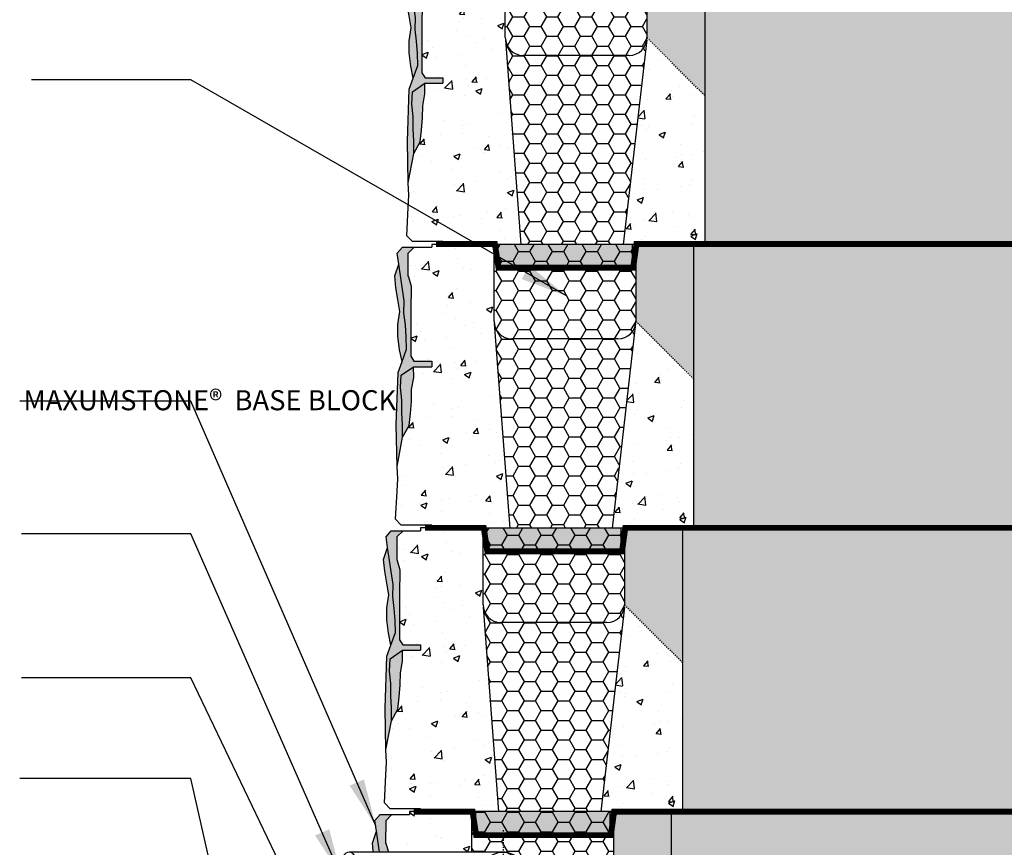
# Model space of a CAD drawing. Extents: x 1372 to 4001, y 2243 to 2977.
# Drawn here: x 3509 to 3592, y 2286 to 2356 of the extents above; entities that cross this region are included whole.
import ezdxf

# ---------------------------------------------------------------- set-up
doc = ezdxf.new("R2010")
doc.units = 0
doc.header["$LTSCALE"] = 0.025
doc.set_wipeout_variables(frame=1)
doc.linetypes.add('CENTER', pattern=[50.8, 31.75, -6.35, 6.35, -6.35])
doc.linetypes.add('DASHED', pattern=[0.75, 0.5, -0.25])
for name, color, linetype in [('00_Drafting lines', 251, 'Continuous'), ('01_Block hatch', 8, 'Continuous'), ('01_Block Outlines', 3, 'Continuous'), ('01_Gen-Soil Hatch', 251, 'Continuous'), ('01_Gen-Utilities', 251, 'Continuous'), ('02_Spec-Gen', 4, 'Continuous'), ('MAGNUMSTONE BLOCK', 3, 'Continuous')]:
    doc.layers.add(name, color=color, linetype=linetype)
doc.styles.add('LEROY', font='calibri.ttf', dxfattribs={"height": 4})
doc.styles.add('ROMANS', font='romans', dxfattribs={"height": 1.2})
doc.linetypes.add('FENCE 3', pattern='A,0.465492,-0.011873,["X",ROMANS,S=0.12,R=0,X=0,Y=-0.06],-0.127516,0.464813', length=1.069694)
doc.dimstyles.new('MS-INCHES MAIN', dxfattribs={"dimscale": 0, "dimtxt": 4, "dimasz": 4, "dimexe": 3, "dimexo": 6, "dimgap": 1, "dimtad": 0, "dimdec": 0, "dimzin": 3, "dimdsep": 46, "dimlunit": 4, "dimtxsty": 'LEROY', "dimcen": 0, "dimclrd": 1, "dimclre": 1, "dimclrt": 2, "dimadec": 0, "dimazin": 0, "dimtfac": 1, "dimtdec": 0, "dimtofl": 0, "dimtmove": 0, "dimatfit": 3, "dimfxl": 1, "dimtolj": 1, "dimtzin": 0, "dimarcsym": 0})
pattern_1 = [(50, (1.5263, 0), (5.46554, -0.4782), [0.5715, -6.2865]), (355, (1.5263, 0), (-1.0573, 5.7317), [0.4572, -5.0292]), (100.451, (1.982, -0.04), (4.4082, 5.2535), [0.4857, -5.3427]), (46.184, (1.526, 1.524), (8.1324, -1.2613), [0.8572, -9.4297]), (96.636, (2.204, 1.419), (7.1221, 7.4228), [0.7286, -8.014]), (351.184, (1.526, 1.524), (7.1221, 7.4228), [0.6858, -7.5438]), (21, (2.2883, 1.143), (4.54843, -3.06796), [0.5715, -6.2865]), (326, (2.2883, 1.143), (1.8541, 5.5256), [0.4572, -5.0292]), (71.451, (2.6673, 0.8873), (6.4025, 2.4577), [0.4857, -5.3427]), (37.5, (1.5263, 0), (0.09266, 2.53665), [0, -4.96824, 0, -5.1054, 0, -5.04825]), (7.5, (1.5263, 0), (2.0046, 3.00542), [0, -2.91084, 0, -4.85394, 0, -1.92405]), (327.5, (-0.173, 0), (4.06772, -0.17186), [0, -1.905, 0, -5.9436, 0, -7.8867]), (317.5, (-0.935, 0), (4.44388, 0.7628), [0, -2.4765, 0, -3.94716, 0, -5.6007])]
pattern_2 = [(50, (1.5263, 2), (5.46554, -0.4782), [0.5715, -6.2865]), (355, (1.5263, 2), (-1.0573, 5.7317), [0.4572, -5.0292]), (100.451, (1.982, 1.96), (4.4082, 5.2535), [0.4857, -5.3427]), (46.184, (1.526, 3.524), (8.1324, -1.2613), [0.8572, -9.4297]), (96.636, (2.204, 3.419), (7.1221, 7.4228), [0.7286, -8.014]), (351.184, (1.526, 3.524), (7.1221, 7.4228), [0.6858, -7.5438]), (21, (2.2883, 3.143), (4.54843, -3.06796), [0.5715, -6.2865]), (326, (2.2883, 3.143), (1.8541, 5.5256), [0.4572, -5.0292]), (71.451, (2.6673, 2.8873), (6.4025, 2.4577), [0.4857, -5.3427]), (37.5, (1.5263, 2), (0.09266, 2.53665), [0, -4.96824, 0, -5.1054, 0, -5.04825]), (7.5, (1.5263, 2), (2.0046, 3.00542), [0, -2.91084, 0, -4.85394, 0, -1.92405]), (327.5, (-0.173, 2), (4.06772, -0.17186), [0, -1.905, 0, -5.9436, 0, -7.8867]), (317.5, (-0.935, 2), (4.44388, 0.7628), [0, -2.4765, 0, -3.94716, 0, -5.6007])]
pattern_3 = [(0, (0, 2), (1.42875, 0.82489), [0.9525, -1.905]), (120, (0, 2), (-1.42875, 0.82489), [0.9525, -1.905]), (60, (0, 2), (3e-09, 1.649778), [-1.905, 0.9525])]
pattern_4 = [(50, (2.4696, 25.9815), (5.46554, -0.4782), [0.5715, -6.2865]), (355, (2.4696, 25.9815), (-1.0573, 5.7317), [0.4572, -5.0292]), (100.451, (2.925, 25.9416), (4.4082, 5.2535), [0.4857, -5.3427]), (46.184, (2.4696, 27.5055), (8.1324, -1.2613), [0.8572, -9.4297]), (96.636, (3.147, 27.4), (7.1221, 7.4228), [0.7286, -8.014]), (351.184, (2.47, 27.5055), (7.1221, 7.4228), [0.6858, -7.5438]), (21, (3.2316, 27.1245), (4.54843, -3.06796), [0.5715, -6.2865]), (326, (3.2316, 27.1245), (1.8541, 5.5256), [0.4572, -5.0292]), (71.451, (3.6107, 26.869), (6.4025, 2.4577), [0.4857, -5.3427]), (37.5, (2.4696, 25.9815), (0.09266, 2.53665), [0, -4.96824, 0, -5.1054, 0, -5.04825]), (7.5, (2.4696, 25.9815), (2.0046, 3.00542), [0, -2.91084, 0, -4.85394, 0, -1.92405]), (327.5, (0.7704, 25.9815), (4.06772, -0.17186), [0, -1.905, 0, -5.9436, 0, -7.8867]), (317.5, (0.0084, 25.9815), (4.44388, 0.7628), [0, -2.4765, 0, -3.94716, 0, -5.6007])]
pattern_5 = [(0, (0.9433, 25.98145), (1.42875, 0.82489), [0.9525, -1.905]), (120, (0.9433, 25.98145), (-1.42875, 0.82489), [0.9525, -1.905]), (60, (0.9433, 25.98145), (3e-09, 1.649778), [-1.905, 0.9525])]
pattern_6 = [(50, (3.413, 49.963), (5.46554, -0.4782), [0.5715, -6.2865]), (355, (3.413, 49.963), (-1.0573, 5.7317), [0.4572, -5.0292]), (100.451, (3.8684, 49.923), (4.4082, 5.2535), [0.4857, -5.3427]), (46.184, (3.413, 51.487), (8.1324, -1.2613), [0.8572, -9.4297]), (96.636, (4.091, 51.382), (7.1221, 7.4228), [0.7286, -8.014]), (351.184, (3.413, 51.487), (7.1221, 7.4228), [0.6858, -7.5438]), (21, (4.175, 51.106), (4.54843, -3.06796), [0.5715, -6.2865]), (326, (4.175, 51.106), (1.8541, 5.5256), [0.4572, -5.0292]), (71.451, (4.554, 50.85), (6.4025, 2.4577), [0.4857, -5.3427]), (37.5, (3.413, 49.963), (0.09266, 2.53665), [0, -4.96824, 0, -5.1054, 0, -5.04825]), (7.5, (3.413, 49.963), (2.0046, 3.00542), [0, -2.91084, 0, -4.85394, 0, -1.92405]), (327.5, (1.7137, 49.963), (4.06772, -0.17186), [0, -1.905, 0, -5.9436, 0, -7.8867]), (317.5, (0.9517, 49.963), (4.44388, 0.7628), [0, -2.4765, 0, -3.94716, 0, -5.6007])]
pattern_7 = [(0, (1.8867, 49.9629), (1.42875, 0.82489), [0.9525, -1.905]), (120, (1.8867, 49.9629), (-1.42875, 0.82489), [0.9525, -1.905]), (60, (1.8867, 49.9629), (3e-09, 1.649778), [-1.905, 0.9525])]

# ---------------------------------------------------------------- blocks, each defined once
blk = doc.blocks.new('MS_Standard Base-Sec+infill Gvl')
at = {"layer": '01_Block hatch', "true_color": 0xffffff}
h = blk.add_hatch(dxfattribs=at)
h.set_pattern_fill('AR-CONC', scale=0.03)
h.set_pattern_definition(pattern_1)
h.paths.add_polyline_path([(8.427, 17.304), (8.414, 17.5), (8.414, 24), (3.138, 24), (3.138, 23.75), (1.649, 23.75), (1.126, 23.229), (1.16, 21.24), (1.383, 20.421), (1.363, 14.537), (1.622, 14.108), (3.138, 14.108), (3.138, 13.653), (1.606, 13.653), (1.616, 12.736), (1.437, 11.726), (1.414, 10.717), (1.212, 8.676), (0.668, 7.692), (0.204, 5.219), (0.259, 4.172), (0.078, 0.749), (0.552, 0.25), (3.138, 0.25), (3.138, 0), (9.728, 0)])
at = {"layer": '01_Block hatch'}
h = blk.add_hatch(color=1, dxfattribs=at)
h.dxf.hatch_style = 1
h.set_gradient(color1=(99, 100, 102), color2=(199, 200, 202))
h.paths.add_polyline_path([(1.362, 18.421), (1.383, 20.434), (1.387, 20.46), (1.16, 21.24), (1.125, 21.327), (1.126, 23.229), (1.649, 23.75), (0.65, 23.75), (0.218, 23.255), (0.345, 22.335), (0.807, 19.215), (0.78, 18.191), (0.908, 17.189), (0.973, 16.156), (1.013, 15.141), (0.622, 14.087), (0.285, 13.151), (0.138, 8.741), (0.204, 5.219), (0.668, 7.692), (0.668, 8.739), (0.613, 9.786), (0.613, 10.833), (0.503, 11.879), (0.558, 12.926), (1.606, 13.653), (3.138, 13.653), (3.138, 14.108), (1.622, 14.108), (1.363, 14.537), (1.362, 16.392)])
h = blk.add_hatch(color=1, dxfattribs=at)
h.dxf.hatch_style = 1
h.set_gradient(color1=(99, 100, 102), color2=(199, 200, 202))
h.paths.add_polyline_path([(25.276, 24), (20.388, 24), (20.388, 17.5), (25.276, 12.612)])
h = blk.add_hatch(color=1, dxfattribs=at)
h.dxf.hatch_style = 1
h.set_gradient(color1=(99, 100, 102), color2=(199, 200, 202))
h.paths.add_polyline_path([(0.908, 17.189), (0.78, 18.191), (0.807, 19.215), (0.345, 22.335), (0, 21.334), (0.104, 20.333), (0.276, 19.332), (0.449, 18.332), (0.276, 17.227), (0.276, 16.226), (0.415, 15.088), (0.622, 14.087), (1.013, 15.141), (0.973, 16.156)])
at = {"layer": '01_Block hatch', "true_color": 0xffffff}
h = blk.add_hatch(dxfattribs=at)
h.set_pattern_fill('AR-CONC', scale=0.03)
h.set_pattern_definition(pattern_1)
h.paths.add_polyline_path([(25.276, 12.612), (20.388, 17.5), (20.376, 17.304), (20.338, 17.112), (18.388, 0), (25.276, 0)])
at = {"layer": '01_Block hatch'}
h = blk.add_hatch(color=1, dxfattribs=at)
h.dxf.hatch_style = 1
h.set_gradient(color1=(99, 100, 102), color2=(199, 200, 202))
h.paths.add_polyline_path([(1.606, 13.653), (0.558, 12.926), (0.503, 11.879), (0.558, 11.356), (0.613, 10.833), (0.613, 9.784), (0.668, 8.739), (0.668, 7.692), (1.212, 8.676), (1.268, 9.181), (1.437, 11.726), (1.616, 12.736)])
at = {"layer": '01_Gen-Soil Hatch'}
h = blk.add_hatch(dxfattribs=at)
h.set_pattern_fill('HONEY', color=251, scale=0.3)
h.paths.add_polyline_path([(20.388, 24), (8.414, 24), (8.414, 17.5), (8.427, 17.304), (8.464, 17.112), (8.526, 16.926), (8.611, 16.75), (8.717, 16.587), (8.844, 16.439), (8.988, 16.31), (9.148, 16.201), (9.274, 16.137), (9.32, 16.114), (9.501, 16.051), (9.753, 16), (18.922, 16), (19.207, 16.032), (19.301, 16.051), (19.483, 16.114), (19.655, 16.201), (19.814, 16.31), (19.959, 16.439), (20.085, 16.587), (20.192, 16.75), (20.234, 16.838), (20.277, 16.926), (20.338, 17.112), (20.376, 17.304), (20.388, 17.5)])
h = blk.add_hatch(dxfattribs=at)
h.set_pattern_fill('HONEY', color=251, scale=0.3)
edge = h.paths.add_edge_path()
edge.add_line((20.338, 17.112), (20.277, 16.926))
edge.add_line((20.277, 16.926), (20.234, 16.838))
edge.add_line((20.234, 16.838), (20.192, 16.75))
edge.add_line((20.192, 16.75), (20.085, 16.587))
edge.add_line((20.085, 16.587), (19.959, 16.439))
edge.add_line((19.959, 16.439), (19.814, 16.31))
edge.add_line((19.814, 16.31), (19.655, 16.201))
edge.add_line((19.655, 16.201), (19.483, 16.114))
edge.add_line((19.483, 16.114), (19.301, 16.051))
edge.add_line((19.301, 16.051), (19.276, 16.046))
edge.add_line((19.276, 16.046), (19.207, 16.032))
edge.add_line((19.207, 16.032), (18.922, 16))
edge.add_line((18.922, 16), (9.753, 16))
edge.add_line((9.753, 16), (9.501, 16.051))
edge.add_line((9.501, 16.051), (9.32, 16.114))
edge.add_line((9.32, 16.114), (9.274, 16.137))
edge.add_line((9.274, 16.137), (9.148, 16.201))
edge.add_line((9.148, 16.201), (8.988, 16.31))
edge.add_line((8.988, 16.31), (8.844, 16.439))
edge.add_line((8.844, 16.439), (8.717, 16.587))
edge.add_line((8.717, 16.587), (8.611, 16.75))
edge.add_arc((10.119, 17.558), 1.711, 188.53373, 208.18403, ccw=False)
edge.add_line((8.427, 17.304), (9.728, 0))
edge.add_line((9.728, 0), (18.388, 0))
edge.add_line((18.388, 0), (20.338, 17.112))
at = {"layer": '01_Block Outlines', "color": 3, "lineweight": 25}
for p, q in [((8.414, 24), (3.138, 24)), ((8.414, 17.5), (8.414, 24)), ((20.388, 24), (20.388, 17.5)), ((25.276, 24), (20.388, 24)), ((25.276, 24), (25.276, 0)), ((8.427, 17.304), (9.728, 0)), ((20.376, 17.304), (18.388, 0)), ((10.069, 0), (3.138, 0)), ((25.276, 0), (18.388, 0))]:
    blk.add_line(p, q, dxfattribs=at)
at = {"layer": '01_Block Outlines', "color": 3}
for p, q in [((3.138, 24), (3.138, 23.75)), ((1.606, 13.653), (3.138, 13.653)), ((3.138, 14.108), (3.138, 13.653)), ((3.138, 0.25), (3.138, 0))]:
    blk.add_line(p, q, dxfattribs=at)
at = {"layer": '01_Block Outlines', "color": 2, "linetype": 'DASHED', "ltscale": 5}
blk.add_line((25.276, 12.612), (20.388, 17.5), dxfattribs=at)
at = {"layer": '01_Block Outlines', "color": 2, "lineweight": 25}
for p, q in [((18.888, 16), (9.914, 16)), ((18.388, 0), (10.069, 0))]:
    blk.add_line(p, q, dxfattribs=at)
at = {"layer": '01_Block Outlines', "lineweight": 25}
blk.add_line((6.414, 0), (6.526, 0), dxfattribs=at)
at = {"layer": '01_Block Outlines', "color": 1}
for points in [[(0.204, 5.219), (0.138, 8.741), (0.285, 13.151), (0.622, 14.087), (0.415, 15.088), (0.276, 16.226), (0.276, 17.227), (0.449, 18.332), (0.276, 19.332), (0.104, 20.333), (0, 21.334), (0.345, 22.335), (0.218, 23.255), (0.65, 23.75), (1.649, 23.75)], [(0.622, 14.087), (1.013, 15.141), (0.973, 16.156), (0.908, 17.189), (0.78, 18.191), (0.807, 19.215), (0.345, 22.335)], [(0.668, 7.692), (0.668, 8.739), (0.613, 9.786), (0.613, 10.833), (0.503, 11.879), (0.558, 12.926), (1.606, 13.653)]]:
    blk.add_lwpolyline(points, dxfattribs=at)
at = {"layer": '01_Block Outlines', "color": 3}
for points in [[(1.649, 23.75), (1.126, 23.229), (1.125, 21.327), (1.16, 21.24), (1.387, 20.46), (1.383, 20.435), (1.383, 20.421), (1.362, 18.421), (1.362, 16.392), (1.363, 14.537), (1.622, 14.108), (3.138, 14.108)], [(1.649, 23.75), (3.138, 23.75)], [(0.668, 7.692), (1.212, 8.676), (1.324, 9.686), (1.414, 10.717), (1.437, 11.726), (1.616, 12.736), (1.606, 13.653)], [(3.138, 0.25), (0.552, 0.25), (0.078, 0.749), (0.204, 3.125), (0.259, 4.172), (0.204, 5.219), (0.668, 7.692)]]:
    blk.add_lwpolyline(points, dxfattribs=at)
at = {"layer": '01_Block Outlines', "color": 2, "lineweight": 25}
for centre, start, end in [((9.914, 17.5), 180, 270), ((18.888, 17.5), 270, 360)]:
    blk.add_arc(centre, 1.5, start, end, dxfattribs=at)
blk = doc.blocks.new('*U13')
at = {"layer": '01_Block hatch', "true_color": 0xffffff}
h = blk.add_hatch(dxfattribs=at)
h.set_pattern_fill('AR-CONC', scale=0.03)
h.set_pattern_definition(pattern_6)
h.paths.add_polyline_path([(10.314, 67.267), (10.301, 67.463), (10.301, 73.963), (5.025, 73.963), (5.025, 73.713), (3.536, 73.713), (3.012, 73.192), (3.047, 71.203), (3.27, 70.384), (3.249, 64.5), (3.509, 64.071), (5.025, 64.071), (5.025, 63.616), (3.492, 63.616), (3.503, 62.699), (3.323, 61.689), (3.301, 60.68), (3.099, 58.639), (2.555, 57.655), (2.09, 55.182), (2.145, 54.135), (1.965, 50.712), (2.439, 50.213), (5.025, 50.213), (5.025, 49.963), (11.614, 49.963)])
at = {"layer": '01_Block hatch'}
h = blk.add_hatch(color=1, dxfattribs=at)
h.dxf.hatch_style = 1
h.set_gradient(color1=(99, 100, 102), color2=(199, 200, 202))
h.paths.add_polyline_path([(3.248, 68.384), (3.27, 70.397), (3.274, 70.422), (3.047, 71.203), (3.012, 71.289), (3.012, 73.192), (3.536, 73.713), (2.537, 73.713), (2.105, 73.218), (2.232, 72.298), (2.693, 69.178), (2.666, 68.154), (2.795, 67.152), (2.86, 66.119), (2.899, 65.104), (2.508, 64.05), (2.172, 63.114), (2.025, 58.704), (2.09, 55.182), (2.555, 57.655), (2.555, 58.702), (2.5, 59.749), (2.5, 60.795), (2.389, 61.842), (2.444, 62.889), (3.492, 63.616), (5.025, 63.616), (5.025, 64.071), (3.509, 64.071), (3.249, 64.5), (3.248, 66.355)])
h = blk.add_hatch(color=1, dxfattribs=at)
h.dxf.hatch_style = 1
h.set_gradient(color1=(99, 100, 102), color2=(199, 200, 202))
h.paths.add_polyline_path([(27.163, 73.963), (22.275, 73.963), (22.275, 67.463), (27.163, 62.575)])
h = blk.add_hatch(color=1, dxfattribs=at)
h.dxf.hatch_style = 1
h.set_gradient(color1=(99, 100, 102), color2=(199, 200, 202))
h.paths.add_polyline_path([(2.795, 67.152), (2.666, 68.154), (2.693, 69.178), (2.232, 72.298), (1.887, 71.297), (1.99, 70.296), (2.163, 69.295), (2.336, 68.295), (2.163, 67.19), (2.163, 66.189), (2.301, 65.05), (2.508, 64.05), (2.899, 65.104), (2.86, 66.119)])
at = {"layer": '01_Block hatch', "true_color": 0xffffff}
h = blk.add_hatch(dxfattribs=at)
h.set_pattern_fill('AR-CONC', scale=0.03)
h.set_pattern_definition(pattern_6)
h.paths.add_polyline_path([(27.163, 62.575), (22.275, 67.463), (22.262, 67.267), (22.225, 67.075), (20.275, 49.963), (27.163, 49.963)])
at = {"layer": '01_Block hatch'}
h = blk.add_hatch(color=1, dxfattribs=at)
h.dxf.hatch_style = 1
h.set_gradient(color1=(99, 100, 102), color2=(199, 200, 202))
h.paths.add_polyline_path([(3.492, 63.616), (2.444, 62.889), (2.389, 61.842), (2.444, 61.319), (2.5, 60.795), (2.5, 59.747), (2.555, 58.702), (2.555, 57.655), (3.099, 58.639), (3.155, 59.144), (3.323, 61.689), (3.503, 62.699)])
at = {"layer": '01_Block hatch', "true_color": 0xffffff}
h = blk.add_hatch(dxfattribs=at)
h.set_pattern_fill('AR-CONC', scale=0.03)
h.set_pattern_definition(pattern_4)
h.paths.add_polyline_path([(9.37, 43.286), (9.358, 43.481), (9.358, 49.981), (4.081, 49.981), (4.081, 49.731), (2.593, 49.731), (2.069, 49.211), (2.103, 47.221), (2.326, 46.402), (2.306, 40.518), (2.565, 40.09), (4.081, 40.09), (4.081, 39.635), (2.549, 39.635), (2.559, 38.717), (2.38, 37.708), (2.357, 36.699), (2.155, 34.658), (1.611, 33.673), (1.147, 31.201), (1.202, 30.154), (1.022, 26.731), (1.495, 26.231), (4.081, 26.231), (4.081, 25.981), (10.671, 25.981)])
at = {"layer": '01_Block hatch'}
h = blk.add_hatch(color=1, dxfattribs=at)
h.dxf.hatch_style = 1
h.set_gradient(color1=(99, 100, 102), color2=(199, 200, 202))
h.paths.add_polyline_path([(26.22, 49.981), (21.331, 49.981), (21.331, 43.481), (26.22, 38.593)])
h = blk.add_hatch(color=1, dxfattribs=at)
h.dxf.hatch_style = 1
h.set_gradient(color1=(99, 100, 102), color2=(199, 200, 202))
h.paths.add_polyline_path([(2.305, 44.402), (2.326, 46.415), (2.33, 46.441), (2.103, 47.221), (2.068, 47.308), (2.069, 49.211), (2.593, 49.731), (1.593, 49.731), (1.162, 49.236), (1.289, 48.316), (1.75, 45.197), (1.723, 44.172), (1.851, 43.171), (1.916, 42.137), (1.956, 41.123), (1.565, 40.068), (1.228, 39.133), (1.081, 34.722), (1.147, 31.201), (1.611, 33.673), (1.611, 34.72), (1.556, 35.767), (1.556, 36.814), (1.446, 37.861), (1.501, 38.908), (2.549, 39.635), (4.081, 39.635), (4.081, 40.09), (2.565, 40.09), (2.306, 40.518), (2.305, 42.374)])
h = blk.add_hatch(color=253, dxfattribs=at)
h.dxf.hatch_style = 1
h.set_gradient(color1=(91, 91, 91), name='CYLINDER')
h.paths.add_polyline_path([(21.025, 49.963), (20.275, 49.963), (9.663, 49.963), (9.663, 47.963), (20.163, 47.963), (21.025, 47.963)])
h = blk.add_hatch(color=1, dxfattribs=at)
h.dxf.hatch_style = 1
h.set_gradient(color1=(99, 100, 102), color2=(199, 200, 202))
h.paths.add_polyline_path([(1.851, 43.171), (1.723, 44.172), (1.75, 45.197), (1.289, 48.316), (0.943, 47.316), (1.047, 46.315), (1.22, 45.314), (1.392, 44.313), (1.22, 43.209), (1.22, 42.208), (1.358, 41.069), (1.565, 40.068), (1.956, 41.123), (1.916, 42.137)])
at = {"layer": '01_Block hatch', "true_color": 0xffffff}
h = blk.add_hatch(dxfattribs=at)
h.set_pattern_fill('AR-CONC', scale=0.03)
h.set_pattern_definition(pattern_4)
h.paths.add_polyline_path([(26.22, 38.593), (21.331, 43.481), (21.319, 43.286), (21.282, 43.093), (19.331, 25.981), (26.22, 25.981)])
at = {"layer": '01_Block hatch'}
h = blk.add_hatch(color=1, dxfattribs=at)
h.dxf.hatch_style = 1
h.set_gradient(color1=(99, 100, 102), color2=(199, 200, 202))
h.paths.add_polyline_path([(2.549, 39.635), (1.501, 38.908), (1.446, 37.861), (1.501, 37.337), (1.556, 36.814), (1.556, 35.766), (1.611, 34.72), (1.611, 33.673), (2.155, 34.658), (2.212, 35.162), (2.38, 37.708), (2.559, 38.717)])
at = {"layer": '01_Block hatch', "true_color": 0xffffff}
h = blk.add_hatch(dxfattribs=at)
h.set_pattern_fill('AR-CONC', scale=0.03)
h.set_pattern_definition(pattern_2)
h.paths.add_polyline_path([(8.427, 19.304), (8.414, 19.5), (8.414, 26), (3.138, 26), (3.138, 25.75), (1.649, 25.75), (1.126, 25.229), (1.16, 23.24), (1.383, 22.421), (1.363, 16.537), (1.622, 16.108), (3.138, 16.108), (3.138, 15.653), (1.606, 15.653), (1.616, 14.736), (1.437, 13.726), (1.414, 12.717), (1.212, 10.676), (0.668, 9.692), (0.204, 7.219), (0.259, 6.172), (0.078, 2.749), (0.552, 2.25), (3.138, 2.25), (3.138, 2), (9.728, 2)])
at = {"layer": '01_Block hatch'}
h = blk.add_hatch(color=253, dxfattribs=at)
h.dxf.hatch_style = 1
h.set_gradient(color1=(91, 91, 91), name='CYLINDER')
h.paths.add_polyline_path([(20.081, 25.981), (19.331, 25.981), (8.72, 25.981), (8.72, 23.981), (19.22, 23.981), (20.081, 23.981)])
h = blk.add_hatch(color=1, dxfattribs=at)
h.dxf.hatch_style = 1
h.set_gradient(color1=(99, 100, 102), color2=(199, 200, 202))
h.paths.add_polyline_path([(25.276, 26), (20.388, 26), (20.388, 19.5), (25.276, 14.612)])
h = blk.add_hatch(color=1, dxfattribs=at)
h.dxf.hatch_style = 1
h.set_gradient(color1=(99, 100, 102), color2=(199, 200, 202))
h.paths.add_polyline_path([(1.362, 20.421), (1.383, 22.434), (1.387, 22.46), (1.16, 23.24), (1.125, 23.327), (1.126, 25.229), (1.649, 25.75), (0.65, 25.75), (0.218, 25.255), (0.345, 24.335), (0.807, 21.215), (0.78, 20.191), (0.908, 19.189), (0.973, 18.156), (1.013, 17.141), (0.622, 16.087), (0.285, 15.151), (0.138, 10.741), (0.204, 7.219), (0.668, 9.692), (0.668, 10.739), (0.613, 11.786), (0.613, 12.833), (0.503, 13.879), (0.558, 14.926), (1.606, 15.653), (3.138, 15.653), (3.138, 16.108), (1.622, 16.108), (1.363, 16.537), (1.362, 18.392)])
h = blk.add_hatch(color=1, dxfattribs=at)
h.dxf.hatch_style = 1
h.set_gradient(color1=(99, 100, 102), color2=(199, 200, 202))
h.paths.add_polyline_path([(0.908, 19.189), (0.78, 20.191), (0.807, 21.215), (0.345, 24.335), (0, 23.334), (0.104, 22.333), (0.276, 21.332), (0.449, 20.332), (0.276, 19.227), (0.276, 18.226), (0.415, 17.088), (0.622, 16.087), (1.013, 17.141), (0.973, 18.156)])
at = {"layer": '01_Block hatch', "true_color": 0xffffff}
h = blk.add_hatch(dxfattribs=at)
h.set_pattern_fill('AR-CONC', scale=0.03)
h.set_pattern_definition(pattern_2)
h.paths.add_polyline_path([(25.276, 14.612), (20.388, 19.5), (20.376, 19.304), (20.338, 19.112), (18.388, 2), (25.276, 2)])
at = {"layer": '01_Block hatch'}
h = blk.add_hatch(color=1, dxfattribs=at)
h.dxf.hatch_style = 1
h.set_gradient(color1=(99, 100, 102), color2=(199, 200, 202))
h.paths.add_polyline_path([(1.606, 15.653), (0.558, 14.926), (0.503, 13.879), (0.558, 13.356), (0.613, 12.833), (0.613, 11.784), (0.668, 10.739), (0.668, 9.692), (1.212, 10.676), (1.268, 11.181), (1.437, 13.726), (1.616, 14.736)])
h = blk.add_hatch(color=253, dxfattribs=at)
h.dxf.hatch_style = 1
h.set_gradient(color1=(91, 91, 91), name='CYLINDER')
h.paths.add_polyline_path([(19.138, 2), (18.388, 2), (7.776, 2), (7.776, 0), (18.276, 0), (19.138, 0)])
at = {"layer": '01_Gen-Soil Hatch'}
h = blk.add_hatch(dxfattribs=at)
h.set_pattern_fill('HONEY', color=251, scale=0.3)
h.set_pattern_definition(pattern_7)
h.paths.add_polyline_path([(22.275, 73.963), (10.301, 73.963), (10.301, 67.463), (10.314, 67.267), (10.351, 67.075), (10.413, 66.889), (10.498, 66.713), (10.604, 66.55), (10.731, 66.402), (10.875, 66.273), (11.034, 66.164), (11.161, 66.1), (11.206, 66.077), (11.388, 66.014), (11.639, 65.963), (20.808, 65.963), (21.094, 65.995), (21.188, 66.014), (21.37, 66.077), (21.542, 66.164), (21.701, 66.273), (21.845, 66.402), (21.972, 66.55), (22.078, 66.713), (22.121, 66.801), (22.163, 66.889), (22.225, 67.075), (22.262, 67.267), (22.275, 67.463)])
h = blk.add_hatch(dxfattribs=at)
h.set_pattern_fill('HONEY', color=251, scale=0.3)
h.set_pattern_definition(pattern_7)
edge = h.paths.add_edge_path()
edge.add_line((22.225, 67.075), (22.163, 66.889))
edge.add_line((22.163, 66.889), (22.121, 66.801))
edge.add_line((22.121, 66.801), (22.078, 66.713))
edge.add_line((22.078, 66.713), (21.972, 66.55))
edge.add_line((21.972, 66.55), (21.845, 66.402))
edge.add_line((21.845, 66.402), (21.701, 66.273))
edge.add_line((21.701, 66.273), (21.542, 66.164))
edge.add_line((21.542, 66.164), (21.37, 66.077))
edge.add_line((21.37, 66.077), (21.188, 66.014))
edge.add_line((21.188, 66.014), (21.163, 66.009))
edge.add_line((21.163, 66.009), (21.094, 65.995))
edge.add_line((21.094, 65.995), (20.808, 65.963))
edge.add_line((20.808, 65.963), (11.639, 65.963))
edge.add_line((11.639, 65.963), (11.388, 66.014))
edge.add_line((11.388, 66.014), (11.206, 66.077))
edge.add_line((11.206, 66.077), (11.161, 66.1))
edge.add_line((11.161, 66.1), (11.034, 66.164))
edge.add_line((11.034, 66.164), (10.875, 66.273))
edge.add_line((10.875, 66.273), (10.731, 66.402))
edge.add_line((10.731, 66.402), (10.604, 66.55))
edge.add_line((10.604, 66.55), (10.498, 66.713))
edge.add_arc((12.006, 67.521), 1.711, 188.53373, 208.18403, ccw=False)
edge.add_line((10.314, 67.267), (11.614, 49.963))
edge.add_line((11.614, 49.963), (20.275, 49.963))
edge.add_line((20.275, 49.963), (22.225, 67.075))
h = blk.add_hatch(dxfattribs=at)
h.set_pattern_fill('HONEY', color=251, scale=0.3)
h.set_pattern_definition(pattern_5)
h.paths.add_polyline_path([(21.331, 49.981), (9.358, 49.981), (9.358, 43.481), (9.37, 43.286), (9.408, 43.093), (9.469, 42.907), (9.554, 42.731), (9.661, 42.568), (9.787, 42.421), (9.931, 42.291), (10.091, 42.182), (10.217, 42.119), (10.263, 42.096), (10.445, 42.033), (10.696, 41.981), (19.865, 41.981), (20.151, 42.013), (20.245, 42.033), (20.426, 42.096), (20.598, 42.182), (20.758, 42.291), (20.902, 42.421), (21.028, 42.568), (21.135, 42.731), (21.177, 42.819), (21.22, 42.907), (21.282, 43.093), (21.319, 43.286), (21.331, 43.481)])
h = blk.add_hatch(dxfattribs=at)
h.set_pattern_fill('HONEY', color=251, scale=0.3)
h.set_pattern_definition(pattern_5)
edge = h.paths.add_edge_path()
edge.add_line((21.282, 43.093), (21.22, 42.907))
edge.add_line((21.22, 42.907), (21.177, 42.819))
edge.add_line((21.177, 42.819), (21.135, 42.731))
edge.add_line((21.135, 42.731), (21.028, 42.568))
edge.add_line((21.028, 42.568), (20.902, 42.421))
edge.add_line((20.902, 42.421), (20.758, 42.291))
edge.add_line((20.758, 42.291), (20.598, 42.182))
edge.add_line((20.598, 42.182), (20.426, 42.096))
edge.add_line((20.426, 42.096), (20.245, 42.033))
edge.add_line((20.245, 42.033), (20.22, 42.027))
edge.add_line((20.22, 42.027), (20.151, 42.013))
edge.add_line((20.151, 42.013), (19.865, 41.981))
edge.add_line((19.865, 41.981), (10.696, 41.981))
edge.add_line((10.696, 41.981), (10.445, 42.033))
edge.add_line((10.445, 42.033), (10.263, 42.096))
edge.add_line((10.263, 42.096), (10.217, 42.119))
edge.add_line((10.217, 42.119), (10.091, 42.182))
edge.add_line((10.091, 42.182), (9.931, 42.291))
edge.add_line((9.931, 42.291), (9.787, 42.421))
edge.add_line((9.787, 42.421), (9.661, 42.568))
edge.add_line((9.661, 42.568), (9.554, 42.731))
edge.add_arc((11.062, 43.54), 1.711, 188.53373, 208.18403, ccw=False)
edge.add_line((9.37, 43.286), (10.671, 25.981))
edge.add_line((10.671, 25.981), (19.331, 25.981))
edge.add_line((19.331, 25.981), (21.282, 43.093))
h = blk.add_hatch(dxfattribs=at)
h.set_pattern_fill('HONEY', color=251, scale=0.3)
h.set_pattern_definition(pattern_3)
h.paths.add_polyline_path([(20.388, 26), (8.414, 26), (8.414, 19.5), (8.427, 19.304), (8.464, 19.112), (8.526, 18.926), (8.611, 18.75), (8.717, 18.587), (8.844, 18.439), (8.988, 18.31), (9.148, 18.201), (9.274, 18.137), (9.32, 18.114), (9.501, 18.051), (9.753, 18), (18.922, 18), (19.207, 18.032), (19.301, 18.051), (19.483, 18.114), (19.655, 18.201), (19.814, 18.31), (19.959, 18.439), (20.085, 18.587), (20.192, 18.75), (20.234, 18.838), (20.277, 18.926), (20.338, 19.112), (20.376, 19.304), (20.388, 19.5)])
h = blk.add_hatch(dxfattribs=at)
h.set_pattern_fill('HONEY', color=251, scale=0.3)
h.set_pattern_definition(pattern_3)
edge = h.paths.add_edge_path()
edge.add_line((20.338, 19.112), (20.277, 18.926))
edge.add_line((20.277, 18.926), (20.234, 18.838))
edge.add_line((20.234, 18.838), (20.192, 18.75))
edge.add_line((20.192, 18.75), (20.085, 18.587))
edge.add_line((20.085, 18.587), (19.959, 18.439))
edge.add_line((19.959, 18.439), (19.814, 18.31))
edge.add_line((19.814, 18.31), (19.655, 18.201))
edge.add_line((19.655, 18.201), (19.483, 18.114))
edge.add_line((19.483, 18.114), (19.301, 18.051))
edge.add_line((19.301, 18.051), (19.276, 18.046))
edge.add_line((19.276, 18.046), (19.207, 18.032))
edge.add_line((19.207, 18.032), (18.922, 18))
edge.add_line((18.922, 18), (9.753, 18))
edge.add_line((9.753, 18), (9.501, 18.051))
edge.add_line((9.501, 18.051), (9.32, 18.114))
edge.add_line((9.32, 18.114), (9.274, 18.137))
edge.add_line((9.274, 18.137), (9.148, 18.201))
edge.add_line((9.148, 18.201), (8.988, 18.31))
edge.add_line((8.988, 18.31), (8.844, 18.439))
edge.add_line((8.844, 18.439), (8.717, 18.587))
edge.add_line((8.717, 18.587), (8.611, 18.75))
edge.add_arc((10.119, 19.558), 1.711, 188.53373, 208.18403, ccw=False)
edge.add_line((8.427, 19.304), (9.728, 2))
edge.add_line((9.728, 2), (18.388, 2))
edge.add_line((18.388, 2), (20.338, 19.112))
at = {"layer": '01_Block Outlines', "color": 3, "lineweight": 25}
for p, q in [((10.301, 67.463), (10.301, 73.963)), ((22.275, 73.963), (22.275, 67.463)), ((27.163, 73.963), (27.163, 49.963)), ((10.314, 67.267), (11.614, 49.963)), ((22.262, 67.267), (20.275, 49.963)), ((9.358, 49.981), (4.081, 49.981)), ((9.358, 43.481), (9.358, 49.981)), ((21.331, 49.981), (21.331, 43.481)), ((26.22, 49.981), (21.331, 49.981)), ((26.22, 49.981), (26.22, 25.981)), ((11.614, 49.963), (5.025, 49.963)), ((27.163, 49.963), (20.275, 49.963)), ((9.37, 43.286), (10.671, 25.981)), ((21.319, 43.286), (19.331, 25.981)), ((8.414, 26), (3.138, 26)), ((10.671, 25.981), (4.081, 25.981)), ((8.414, 19.5), (8.414, 26)), ((26.22, 25.981), (19.331, 25.981)), ((20.388, 26), (20.388, 19.5)), ((25.276, 26), (20.388, 26)), ((25.276, 26), (25.276, 2)), ((8.427, 19.304), (9.728, 2)), ((20.376, 19.304), (18.388, 2)), ((9.728, 2), (3.138, 2)), ((25.276, 2), (18.388, 2))]:
    blk.add_line(p, q, dxfattribs=at)
at = {"layer": '01_Block Outlines', "color": 2, "linetype": 'DASHED', "ltscale": 5}
for p, q in [((27.163, 62.575), (22.275, 67.463)), ((26.22, 38.593), (21.331, 43.481)), ((25.276, 14.612), (20.388, 19.5))]:
    blk.add_line(p, q, dxfattribs=at)
at = {"layer": '01_Block Outlines', "color": 2, "lineweight": 25}
for p, q in [((20.775, 65.963), (11.801, 65.963)), ((20.275, 49.963), (11.614, 49.963)), ((19.831, 41.981), (10.858, 41.981)), ((19.331, 25.981), (10.671, 25.981)), ((18.888, 18), (9.914, 18)), ((18.388, 2), (9.728, 2))]:
    blk.add_line(p, q, dxfattribs=at)
at = {"layer": '01_Block Outlines', "color": 3}
for p, q in [((5.025, 64.071), (5.025, 63.616)), ((4.081, 49.981), (4.081, 49.731)), ((5.025, 50.213), (5.025, 49.963)), ((4.081, 40.09), (4.081, 39.635)), ((3.138, 26), (3.138, 25.75)), ((4.081, 26.231), (4.081, 25.981)), ((3.138, 16.108), (3.138, 15.653)), ((3.138, 2.25), (3.138, 2))]:
    blk.add_line(p, q, dxfattribs=at)
at = {"layer": '01_Block Outlines', "lineweight": 25}
for p, q in [((8.301, 49.963), (8.413, 49.963)), ((7.358, 25.981), (7.47, 25.981)), ((6.414, 2), (6.526, 2))]:
    blk.add_line(p, q, dxfattribs=at)
at = {"layer": '01_Block Outlines', "color": 1, "lineweight": 25}
for p, q in [((9.663, 49.963), (9.663, 47.963)), ((21.025, 49.963), (21.025, 47.963)), ((21.025, 47.963), (9.663, 47.963)), ((8.72, 25.981), (8.72, 23.981)), ((20.081, 25.981), (20.081, 23.981)), ((20.081, 23.981), (8.72, 23.981)), ((7.776, 2), (7.776, 0)), ((19.138, 2), (19.138, 0)), ((19.138, 0), (7.776, 0))]:
    blk.add_line(p, q, dxfattribs=at)
at = {"layer": '01_Block Outlines', "color": 1}
for points in [[(2.09, 55.182), (2.025, 58.704), (2.172, 63.114), (2.508, 64.05), (2.301, 65.05), (2.163, 66.189), (2.163, 67.19), (2.336, 68.295), (2.163, 69.295), (1.99, 70.296), (1.887, 71.297), (2.232, 72.298), (2.105, 73.218), (2.537, 73.713), (3.536, 73.713)], [(2.508, 64.05), (2.899, 65.104), (2.86, 66.119), (2.795, 67.152), (2.666, 68.154), (2.693, 69.178), (2.232, 72.298)], [(2.555, 57.655), (2.555, 58.702), (2.5, 59.749), (2.5, 60.795), (2.389, 61.842), (2.444, 62.889), (3.492, 63.616)], [(1.147, 31.201), (1.081, 34.722), (1.228, 39.133), (1.565, 40.068), (1.358, 41.069), (1.22, 42.208), (1.22, 43.209), (1.392, 44.313), (1.22, 45.314), (1.047, 46.315), (0.943, 47.316), (1.289, 48.316), (1.162, 49.236), (1.593, 49.731), (2.593, 49.731)], [(1.565, 40.068), (1.956, 41.123), (1.916, 42.137), (1.851, 43.171), (1.723, 44.172), (1.75, 45.197), (1.289, 48.316)], [(1.611, 33.673), (1.611, 34.72), (1.556, 35.767), (1.556, 36.814), (1.446, 37.861), (1.501, 38.908), (2.549, 39.635)], [(0.204, 7.219), (0.138, 10.741), (0.285, 15.151), (0.622, 16.087), (0.415, 17.088), (0.276, 18.226), (0.276, 19.227), (0.449, 20.332), (0.276, 21.332), (0.104, 22.333), (0, 23.334), (0.345, 24.335), (0.218, 25.255), (0.65, 25.75), (1.649, 25.75)], [(0.622, 16.087), (1.013, 17.141), (0.973, 18.156), (0.908, 19.189), (0.78, 20.191), (0.807, 21.215), (0.345, 24.335)], [(0.668, 9.692), (0.668, 10.739), (0.613, 11.786), (0.613, 12.833), (0.503, 13.879), (0.558, 14.926), (1.606, 15.653)]]:
    blk.add_lwpolyline(points, dxfattribs=at)
at = {"layer": '01_Block Outlines', "color": 3}
for points in [[(3.536, 73.713), (3.012, 73.192), (3.012, 71.289), (3.047, 71.203), (3.274, 70.422), (3.27, 70.398), (3.27, 70.384), (3.248, 68.384), (3.248, 66.355), (3.249, 64.5), (3.509, 64.071), (5.025, 64.071)], [(2.555, 57.655), (3.099, 58.639), (3.211, 59.648), (3.301, 60.68), (3.323, 61.689), (3.503, 62.699), (3.492, 63.616)], [(3.492, 63.616), (5.025, 63.616)], [(5.025, 50.213), (2.439, 50.213), (1.965, 50.712), (2.09, 53.088), (2.145, 54.135), (2.09, 55.182), (2.555, 57.655)], [(2.593, 49.731), (2.069, 49.211), (2.068, 47.308), (2.103, 47.221), (2.33, 46.441), (2.327, 46.416), (2.326, 46.402), (2.305, 44.402), (2.305, 42.374), (2.306, 40.518), (2.565, 40.09), (4.081, 40.09)], [(2.593, 49.731), (4.081, 49.731)], [(1.611, 33.673), (2.155, 34.658), (2.268, 35.667), (2.357, 36.699), (2.38, 37.708), (2.559, 38.717), (2.549, 39.635)], [(2.549, 39.635), (4.081, 39.635)], [(4.081, 26.231), (1.495, 26.231), (1.022, 26.731), (1.147, 29.107), (1.202, 30.154), (1.147, 31.201), (1.611, 33.673)], [(1.649, 25.75), (1.126, 25.229), (1.125, 23.327), (1.16, 23.24), (1.387, 22.46), (1.383, 22.435), (1.383, 22.421), (1.362, 20.421), (1.362, 18.392), (1.363, 16.537), (1.622, 16.108), (3.138, 16.108)], [(1.649, 25.75), (3.138, 25.75)], [(0.668, 9.692), (1.212, 10.676), (1.324, 11.686), (1.414, 12.717), (1.437, 13.726), (1.616, 14.736), (1.606, 15.653)], [(1.606, 15.653), (3.138, 15.653)], [(3.138, 2.25), (0.552, 2.25), (0.078, 2.749), (0.204, 5.125), (0.259, 6.172), (0.204, 7.219), (0.668, 9.692)]]:
    blk.add_lwpolyline(points, dxfattribs=at)
at = {"layer": '01_Block Outlines', "color": 2, "lineweight": 25}
for centre, start, end in [((11.801, 67.463), 180, 270), ((20.775, 67.463), 270, 360), ((10.858, 43.481), 180, 270), ((19.831, 43.481), 270, 360), ((9.914, 19.5), 180, 270), ((18.888, 19.5), 270, 360)]:
    blk.add_arc(centre, 1.5, start, end, dxfattribs=at)
blk = doc.blocks.new('*U7')
at = {"color": 2}
blk.add_wipeout([(-13.042, 2.008), (-0.014, 2), (0.795, 1.832), (1.275, 1.532), (1.688, 1.057), (1.853, 0.71), (1.97, 0.143), (1.961, -0.266), (1.876, -0.64), (1.719, -1.059), (1.421, -1.376), (1.021, -1.7), (0.795, -1.82), (0.443, -1.944), (0.158, -1.991), (0, -2), (-13.07, -1.992), (-13.373, -1.698), (-13.611, -1.437), (-13.725, -1.277), (-13.802, -1.115), (-13.779, -0.865), (-13.541, -0.636), (-13.208, -0.432), (-12.953, -0.276), (-12.721, -0.108), (-12.466, 0.166), (-12.344, 0.418), (-12.291, 0.774), (-12.342, 1.188), (-12.476, 1.552), (-12.669, 1.833), (-12.778, 1.927)], dxfattribs=at).dxf.layer = '01_Gen-Utilities'
at = {"layer": '01_Gen-Utilities'}
h = blk.add_hatch(dxfattribs=at)
h.set_pattern_fill('ANSI32', color=251, scale=0.1)
h.set_pattern_definition([(45, (1496.3348, -2286.2071), (-0.6735192, 0.6735192), []), (45, (1496.7838, -2286.2071), (-0.6735192, 0.6735192), [])])
h.paths.add_polyline_path([(-0.014, -2, 0.414214), (1.986, 0, 0.410113), (0.014, 2, -0.993015), (-0.014, 0, 0.993015)])
at = {"layer": '01_Gen-Utilities', "linetype": 'CENTER', "ltscale": 0.05}
blk.add_line((-0.014, 3.852), (-0.014, -3.852), dxfattribs=at)
at = {"layer": '01_Gen-Utilities', "color": 2}
for p, q in [((-0.014, 2), (-13.042, 2.008)), ((-0.042, -2), (-13.07, -1.992))]:
    blk.add_line(p, q, dxfattribs=at)
at = {"layer": '01_Gen-Utilities', "linetype": 'CENTER', "ltscale": 0.1}
blk.add_line((4.393, 0.006), (-18.097, 0.014), dxfattribs=at)
at = {"layer": '01_Gen-Utilities', "color": 3}
blk.add_circle((-0.014, 0), 2, dxfattribs=at)
at = {"layer": '01_Gen-Utilities', "color": 2}
for centre, start, end in [((-0.007, 1), 269.59838, 90.40162), ((-0.007, -1), 89.59838, 270.40162)]:
    blk.add_arc(centre, 1, start, end, dxfattribs=at)
blk.add_spline([(-13.07, -1.992), (-13.816, -0.967), (-12.372, 0.338), (-13.042, 2.008), (-13.816, 1.007), (-12.721, -0.108)], degree=3, dxfattribs=at)

msp = doc.modelspace()

# ---------------------------------------------------------------- hatches: boundary and pattern name
at = {"layer": '01_Gen-Soil Hatch'}
h = msp.add_hatch(dxfattribs=at)
h.set_pattern_fill('EARTH', color=253, scale=0.3, angle=45)
h.set_pattern_definition([(45, (3630.6307, 0), (0, 2.6940768), [1.905, -1.905]), (45, (3630.1256, 0.5051), (0, 2.6940768), [1.905, -1.905]), (45, (3629.6204, 1.0103), (0, 2.6940768), [1.905, -1.905]), (135, (3629.6204, 1.347), (-2.6940768, 0), [1.905, -1.905]), (135, (3630.1256, 1.8522), (-2.6940768, 0), [1.905, -1.905]), (135, (3630.6307, 2.3573), (-2.6940768, 0), [1.905, -1.905])])
h.paths.add_polyline_path([(3533.404, 2265.126), (3526.698, 2265.126), (3525.339, 2267.82), (3519.895, 2267.82), (3525.523, 2261.923), (3523.149, 2256.026), (3553.715, 2251.652), (3583.717, 2252.996), (3588.531, 2260.371), (3645.203, 2262.694), (3647.634, 2299.306), (3650.958, 2301.913), (3655.962, 2353.843), (3661.619, 2356.7), (3667.903, 2391.28), (3692.833, 2408.015), (3692.833, 2425.102), (3659.381, 2425.102), (3656.534, 2388.323), (3653.947, 2388.323), (3652.397, 2366.258), (3649.527, 2366.202), (3647.812, 2340.472), (3645.242, 2340.441), (3643.235, 2306.133), (3640.576, 2306.133), (3639.347, 2265.126), (3571.404, 2265.126), (3571.404, 2259.126), (3533.404, 2259.126)])
edge = h.paths.add_edge_path(flags=17)
edge.add_arc((3540.912, 2266.911), 1.535, 269.68249, 270.31751)
edge.add_line((3540.921, 2265.376), (3540.904, 2265.376))
h = msp.add_hatch(dxfattribs=at)
h.set_pattern_fill('AR-SAND', color=251, scale=0.05)
h.set_pattern_definition([(37.5, (-1032.3238, 44.1132), (-0.0800016, 2.4470662), [0, -1.9304, 0, -2.159, 0, -2.06375]), (7.5, (-1032.3238, 44.1132), (2.2476164, 3.5841255), [0, -1.0414, 0, -1.7399, 0, -0.66675]), (327.5, (-1033.8859, 44.1132), (3.95496185, 0.0071859), [0, -0.635, 0, -2.286, 0, -2.9845]), (317.5, (-1033.886, 44.113), (3.8177823, 1.1146466), [0, -0.3175, 0, -1.4986, 0, -1.7145])])
edge = h.paths.add_edge_path(flags=16)
edge.add_arc((3567.567, 2267.399), 0.446, 0, 360)
h.paths.add_polyline_path([(3659.381, 2425.102), (3569.263, 2425.102), (3569.263, 2385.123), (3568.223, 2385.123), (3568.223, 2361.124), (3567.183, 2361.124), (3567.183, 2337.125), (3566.143, 2337.125), (3566.143, 2313.127), (3565.355, 2313.146), (3565.355, 2289.133), (3564.353, 2289.133), (3564.353, 2265.133), (3639.347, 2265.133), (3640.576, 2306.133), (3643.235, 2306.133), (3645.243, 2340.472), (3647.812, 2340.472), (3649.529, 2366.229), (3652.395, 2366.229), (3653.947, 2388.323), (3656.534, 2388.323)])

# ---------------------------------------------------------------- linework, layer by layer
at = {"layer": '00_Drafting lines', "color": 217, "linetype": 'FENCE 3', "ltscale": 4, "true_color": 0x93278f, "const_width": 0.5, "flags": 128}
for points in [[(3544.41, 2337.133), (3549.379, 2337.133), (3549.685, 2335.133), (3561.076, 2335.133), (3561.353, 2337.133), (3639.782, 2337.133)], [(3543.466, 2313.133), (3548.435, 2313.133), (3548.741, 2311.133), (3560.132, 2311.133), (3560.409, 2313.133), (3638.838, 2313.133)]]:
    msp.add_lwpolyline(points, dxfattribs=at)

# ---------------------------------------------------------------- block references
at = {"layer": 'MAGNUMSTONE BLOCK'}
msp.add_blockref('MS_Standard Base-Sec+infill Gvl', (3539.016, 2265.126), dxfattribs=at)

# ---------------------------------------------------------------- texts
at = {"layer": '02_Spec-Gen', "color": 2, "insert": (3509.188, 2324.773), "char_height": 1.7, "attachment_point": 1, "style": 'LEROY'}
msp.add_mtext('\\pxqr;MAXUMSTONE®  BASE BLOCK', dxfattribs=at)

# ---------------------------------------------------------------- leaders
at = {"layer": '02_Spec-Gen'}
for points in [[(3555.433, 2332.752), (3523.66, 2351.011), (3510.188, 2351.011)], [(3539.298, 2287.92), (3523.66, 2323.844), (3509.188, 2323.844)], [(3536.382, 2283.711), (3523.66, 2312.635), (3509.352, 2312.635)], [(3529.139, 2267.683), (3523.66, 2291.94), (3509.188, 2291.94)]]:
    msp.add_leader(points, dimstyle='MS-INCHES MAIN', override={"dimscale": 0, "dimgap": 1, "dimtad": 0}, dxfattribs=at)

# ---------------------------------------------------------------- next in the draw order: block references
at = {"layer": '01_Gen-Utilities'}
msp.add_blockref('*U7', (3550.091, 2283.699), dxfattribs=at)

# ---------------------------------------------------------------- next in the draw order: linework, layer by layer
at = {"layer": '00_Drafting lines', "color": 217, "linetype": 'FENCE 3', "ltscale": 4, "true_color": 0x93278f, "const_width": 0.5, "flags": 128}
msp.add_lwpolyline([(3542.522, 2289.133), (3547.491, 2289.133), (3547.797, 2287.133), (3559.188, 2287.133), (3559.465, 2289.133), (3637.894, 2289.133)], dxfattribs=at)

# ---------------------------------------------------------------- next in the draw order: block references
at = {"layer": 'MAGNUMSTONE BLOCK'}
msp.add_blockref('*U13', (3539.96, 2287.126), dxfattribs=at)

# ---------------------------------------------------------------- next in the draw order: leaders
at = {"layer": '02_Spec-Gen'}
msp.add_leader([(3542.032, 2262.126), (3523.66, 2300.43), (3509.352, 2300.43)], dimstyle='MS-INCHES MAIN', override={"dimscale": 0, "dimgap": 1, "dimtad": 0}, dxfattribs=at)

doc.saveas('drawing.dxf')
